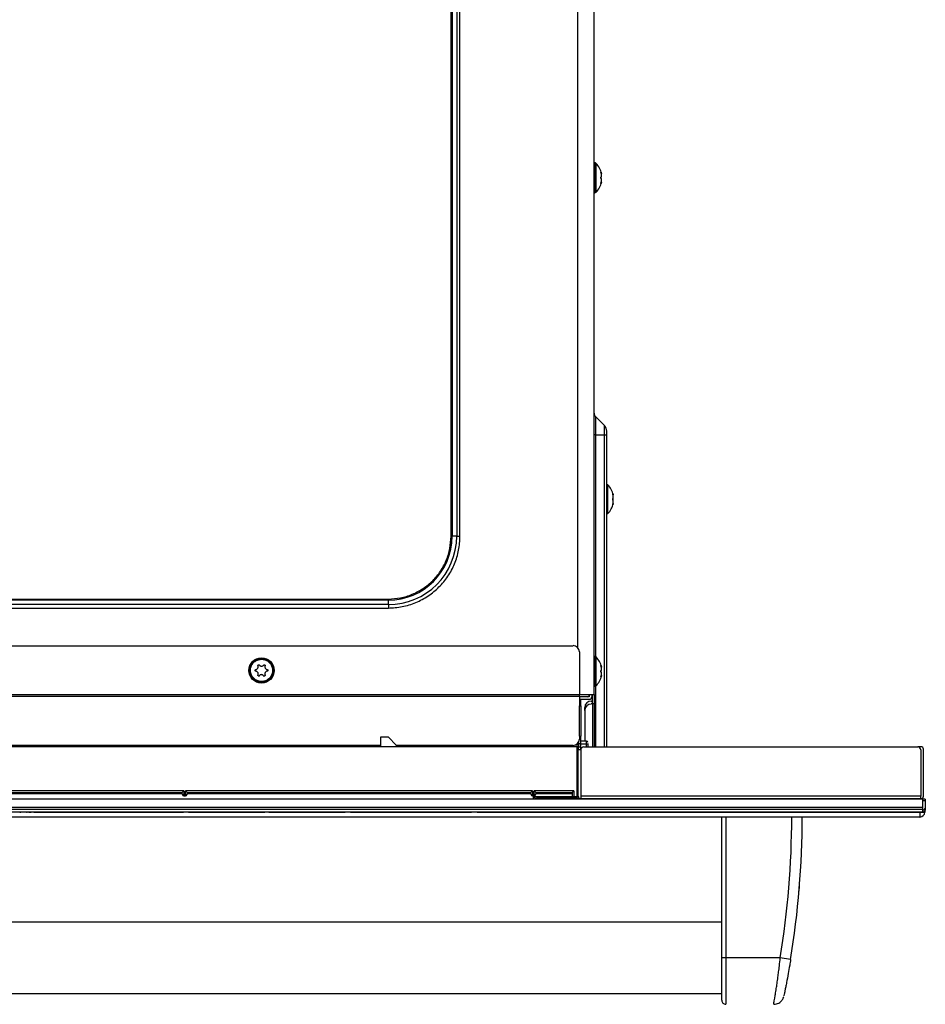
# Model space of a CAD drawing. Units: inches. Extents: x -34.2 to 46.6, y -4.7 to 39.
# Drawn here: x 10 to 21.3, y 14.6 to 26.8 of the extents above; entities that cross this region are included whole.
import ezdxf

# ---------------------------------------------------------------- set-up
doc = ezdxf.new("R2010")
doc.units = ezdxf.units.IN
doc.header["$MEASUREMENT"] = 0

msp = doc.modelspace()

# ---------------------------------------------------------------- linework, layer by layer
at = {"color": 8, "linetype": 'Continuous', "lineweight": 25}
for p, q in [((16.975, 19.018), (16.975, 35.363)), ((17.186, 24.856), (17.186, 25.04)), ((17.187, 24.67), (17.187, 25.04)), ((17.202, 24.857), (17.202, 25.034)), ((17.186, 24.67), (17.186, 24.856)), ((17.202, 24.676), (17.202, 24.857)), ((17.193, 21.662), (17.193, 18.91)), ((17.304, 17.788), (17.304, 21.662)), ((17.347, 20.865), (17.347, 21.042)), ((17.347, 20.684), (17.347, 20.865)), ((17.186, 18.726), (17.186, 18.91)), ((17.187, 18.54), (17.187, 18.91)), ((17.202, 18.727), (17.202, 18.905)), ((17.186, 18.54), (17.186, 18.726)), ((17.202, 18.546), (17.202, 18.727)), ((17.193, 18.541), (17.193, 17.788)), ((17.117, 18.434), (16.995, 18.434)), ((16.995, 18.34), (17.01, 18.34)), ((17.156, 18.32), (17.156, 17.788)), ((17.081, 17.82), (17.081, 17.859)), ((16.865, 17.804), (16.865, 17.788)), ((16.924, 17.788), (16.924, 17.805)), ((16.983, 17.808), (16.941, 17.808)), ((16.983, 17.828), (17.01, 17.828)), ((17.081, 17.82), (17.01, 17.82)), ((17.081, 17.788), (17.081, 17.82)), ((12.101, 17.183), (12.101, 17.198)), ((16.424, 17.139), (16.424, 17.17)), ((16.483, 17.139), (16.483, 17.151)), ((16.979, 17.17), (16.977, 17.17)), ((21.129, 17.143), (21.129, 17.139)), ((10.046, 16.976), (10.057, 16.976)), ((10.077, 16.976), (10.078, 16.976)), ((10.128, 16.976), (10.135, 16.976)), ((10.155, 16.976), (10.187, 16.976)), ((10.219, 16.976), (12.078, 16.976)), ((12.139, 16.976), (13.088, 16.976)), ((13.137, 16.976), (14.086, 16.976)), ((14.152, 16.976), (15.652, 16.976)), ((15.726, 16.976), (21.223, 16.976)), ((21.223, 16.976), (21.223, 16.977))]:
    msp.add_line(p, q, dxfattribs=at)
at = {"color": 7, "linetype": 'Continuous', "lineweight": 25}
for p, q in [((17.176, 18.438), (17.176, 35.363)), ((15.4, 20.403), (15.4, 31.623)), ((15.414, 31.623), (15.414, 20.403)), ((15.47, 31.623), (15.47, 20.403)), ((15.511, 20.403), (15.511, 31.623)), ((17.187, 25.04), (17.186, 25.04)), ((17.265, 24.909), (17.269, 24.909)), ((17.266, 24.843), (17.266, 24.868)), ((17.269, 24.802), (17.265, 24.802)), ((17.186, 24.67), (17.187, 24.67)), ((17.193, 21.89), (17.193, 21.662)), ((17.193, 21.89), (17.304, 21.778)), ((17.304, 21.662), (17.304, 21.778)), ((17.193, 21.662), (17.176, 21.662)), ((17.193, 21.662), (17.304, 21.662)), ((17.304, 21.662), (17.333, 21.662)), ((17.333, 17.788), (17.333, 21.662)), ((17.411, 20.916), (17.414, 20.916)), ((17.414, 20.81), (17.411, 20.81)), ((17.412, 20.851), (17.412, 20.876)), ((15.414, 20.403), (15.4, 20.403)), ((15.47, 20.403), (15.414, 20.403)), ((15.47, 20.403), (15.511, 20.403)), ((-1.915, 19.623), (14.621, 19.623)), ((14.621, 19.609), (-1.915, 19.609)), ((14.621, 19.609), (14.621, 19.623)), ((14.621, 19.554), (14.621, 19.609)), ((14.621, 19.554), (-1.915, 19.554)), ((-1.915, 19.512), (14.621, 19.512)), ((14.621, 19.554), (14.621, 19.512)), ((-4.206, 19.044), (16.916, 19.044)), ((16.995, 18.966), (16.995, 18.434)), ((17.187, 18.91), (17.186, 18.91)), ((17.265, 18.779), (17.269, 18.779)), ((17.266, 18.713), (17.266, 18.738)), ((13.013, 18.667), (13.015, 18.666)), ((13.076, 18.666), (13.078, 18.667)), ((17.269, 18.672), (17.265, 18.672)), ((17.186, 18.54), (17.187, 18.54)), ((16.995, 18.434), (-4.285, 18.434)), ((16.995, 18.414), (-4.285, 18.414)), ((16.995, 18.438), (17.176, 18.438)), ((16.995, 18.414), (16.995, 18.434)), ((16.995, 18.414), (16.995, 18.296)), ((16.995, 18.379), (17.01, 18.379)), ((17.01, 18.34), (17.01, 18.379)), ((17.01, 18.379), (17.117, 18.379)), ((17.117, 18.41), (17.1, 18.41)), ((17.117, 18.434), (17.117, 18.438)), ((17.117, 18.434), (17.117, 18.41)), ((17.14, 18.355), (17.156, 18.355)), ((17.148, 18.438), (17.148, 18.41)), ((17.156, 18.32), (17.156, 18.438)), ((17.176, 18.438), (17.176, 18.32)), ((16.995, 17.922), (16.995, 18.296)), ((16.995, 18.296), (17.014, 18.296)), ((17.01, 18.296), (17.01, 18.34)), ((17.014, 17.922), (17.014, 18.296)), ((17.062, 18.241), (17.062, 18.277)), ((17.062, 18.241), (17.062, 17.859)), ((17.156, 18.32), (17.14, 18.32)), ((17.176, 18.32), (17.156, 18.32)), ((17.176, 18.32), (17.176, 17.788)), ((14.522, 17.907), (14.522, 17.788)), ((14.621, 17.907), (14.522, 17.907)), ((14.719, 17.808), (14.621, 17.907)), ((16.995, 17.922), (17.014, 17.922)), ((16.995, 17.922), (16.995, 17.883)), ((17.01, 17.828), (17.01, 17.922)), ((17.081, 17.859), (17.01, 17.859)), ((16.963, 17.788), (-4.257, 17.788)), ((14.522, 17.804), (-1.816, 17.804)), ((14.719, 17.808), (14.719, 17.788)), ((16.916, 17.804), (14.719, 17.804)), ((16.884, 17.788), (16.884, 17.804)), ((16.983, 17.788), (16.963, 17.788)), ((16.963, 17.788), (16.963, 17.17)), ((16.979, 17.787), (16.979, 17.749)), ((17.01, 17.749), (16.979, 17.749)), ((16.979, 17.174), (16.979, 17.749)), ((16.983, 17.841), (16.983, 17.808)), ((16.983, 17.808), (16.983, 17.788)), ((16.983, 17.788), (17.01, 17.788)), ((17.01, 17.788), (17.01, 17.828)), ((17.01, 17.749), (17.01, 17.788)), ((17.01, 17.749), (17.01, 17.174)), ((17.05, 17.788), (21.196, 17.788)), ((17.101, 17.82), (17.081, 17.82)), ((17.101, 17.788), (17.101, 17.82)), ((21.235, 17.788), (21.196, 17.788)), ((21.234, 17.757), (21.235, 17.757)), ((21.235, 17.749), (21.235, 17.174)), ((21.266, 17.174), (21.266, 17.757)), ((21.259, 17.139), (-8.553, 17.139)), ((12.081, 17.241), (6.363, 17.241)), ((6.383, 17.222), (12.062, 17.222)), ((12.062, 17.202), (6.383, 17.202)), ((12.062, 17.222), (12.081, 17.241)), ((12.062, 17.198), (12.062, 17.222)), ((12.062, 17.198), (12.081, 17.198)), ((12.081, 17.241), (12.081, 17.198)), ((12.081, 17.198), (12.081, 17.184)), ((12.081, 17.198), (12.101, 17.198)), ((12.081, 17.184), (12.081, 17.178)), ((12.081, 17.178), (12.101, 17.178)), ((12.101, 17.241), (12.121, 17.222)), ((16.412, 17.241), (12.101, 17.241)), ((12.101, 17.198), (12.101, 17.241)), ((12.101, 17.198), (12.115, 17.198)), ((12.101, 17.178), (12.101, 17.183)), ((12.115, 17.198), (12.121, 17.198)), ((12.121, 17.222), (16.392, 17.222)), ((12.121, 17.222), (12.121, 17.198)), ((16.392, 17.202), (12.121, 17.202)), ((16.392, 17.222), (16.412, 17.241)), ((16.392, 17.198), (16.392, 17.222)), ((16.392, 17.198), (16.412, 17.198)), ((16.412, 17.241), (16.412, 17.198)), ((16.412, 17.198), (16.412, 17.184)), ((16.412, 17.198), (16.432, 17.198)), ((16.412, 17.184), (16.412, 17.178)), ((16.412, 17.178), (16.432, 17.178)), ((16.424, 17.17), (16.904, 17.17)), ((16.424, 17.17), (16.444, 17.151)), ((16.924, 17.241), (16.432, 17.241)), ((16.432, 17.198), (16.432, 17.241)), ((16.432, 17.241), (16.451, 17.222)), ((16.432, 17.178), (16.432, 17.198)), ((16.432, 17.198), (16.446, 17.198)), ((16.444, 17.139), (16.444, 17.151)), ((16.444, 17.151), (16.456, 17.151)), ((16.446, 17.198), (16.451, 17.198)), ((16.451, 17.222), (16.451, 17.198)), ((16.451, 17.222), (16.904, 17.222)), ((16.904, 17.202), (16.451, 17.202)), ((16.99, 17.151), (16.483, 17.151)), ((16.924, 17.241), (16.904, 17.222)), ((16.904, 17.222), (16.904, 17.17)), ((16.904, 17.17), (16.91, 17.17)), ((16.91, 17.17), (16.924, 17.17)), ((16.924, 17.241), (16.924, 17.17)), ((16.924, 17.17), (16.924, 17.151)), ((16.924, 17.17), (16.963, 17.17)), ((16.963, 17.151), (16.924, 17.151)), ((16.977, 17.17), (16.963, 17.17)), ((16.963, 17.151), (16.963, 17.17)), ((21.235, 17.174), (17.01, 17.174)), ((17.01, 17.174), (17.01, 17.143)), ((21.235, 17.143), (17.01, 17.143)), ((21.235, 17.143), (21.235, 17.174)), ((21.29, 17.139), (21.259, 17.139)), ((21.259, 17.033), (21.259, 17.139)), ((21.29, 17.139), (21.29, 17.033)), ((21.259, 17.033), (-8.553, 17.033)), ((21.259, 17.009), (-8.553, 17.009)), ((21.29, 17.115), (21.259, 17.115)), ((21.259, 17.012), (21.259, 17.033)), ((21.259, 17.009), (21.259, 17.012)), ((21.259, 16.977), (21.259, 17.009)), ((21.29, 17.033), (21.29, 17.009)), ((21.259, 16.977), (-8.553, 16.977)), ((21.223, 16.916), (-8.525, 16.916)), ((10.043, 16.977), (10.043, 16.977)), ((10.075, 16.977), (10.075, 16.977)), ((10.08, 16.977), (10.08, 16.977)), ((10.121, 16.977), (10.121, 16.977)), ((10.126, 16.977), (10.126, 16.977)), ((10.153, 16.977), (10.153, 16.977)), ((10.188, 16.977), (10.188, 16.977)), ((12.047, 16.977), (12.047, 16.977)), ((12.08, 16.977), (12.08, 16.977)), ((12.088, 16.977), (12.088, 16.977)), ((12.128, 16.977), (12.128, 16.977)), ((12.137, 16.977), (12.137, 16.977)), ((13.09, 16.977), (13.09, 16.977)), ((13.135, 16.977), (13.135, 16.977)), ((14.089, 16.977), (14.089, 16.977)), ((15.655, 16.977), (15.655, 16.977)), ((18.762, 15.166), (18.762, 16.916)), ((18.812, 16.916), (18.812, 15.166)), ((21.223, 16.976), (21.223, 16.916)), ((21.223, 16.976), (21.283, 16.976)), ((21.283, 16.989), (21.283, 16.976)), ((19.719, 15.946), (19.719, 15.946)), ((19.724, 16.011), (19.724, 16.011)), ((18.762, 15.61), (-6.063, 15.61)), ((18.762, 15.633), (18.762, 15.633)), ((18.812, 15.166), (18.762, 15.166)), ((19.489, 15.166), (18.812, 15.166)), ((19.617, 15.145), (19.489, 15.166)), ((-6.063, 14.722), (18.762, 14.722)), ((18.762, 14.7), (18.762, 14.7))]:
    msp.add_line(p, q, dxfattribs=at)
at = {"color": 7, "linetype": 'Continuous', "lineweight": 25, "flags": 128}
for points in [[(12.121, 17.198), (12.12, 17.194), (12.12, 17.191)], [(16.456, 17.149), (16.459, 17.15), (16.463, 17.151)], [(21.245, 17.139), (21.243, 17.142), (21.242, 17.144)]]:
    msp.add_lwpolyline(points, dxfattribs=at)
at = {"color": 7, "linetype": 'Continuous', "lineweight": 25}
msp.add_circle((13.046, 18.737), 0.157, dxfattribs=at)
for centre, radius, start, end in [((17.186, 25.031), 0.00984, 90, 180), ((17.187, 25.021), 0.0197, 44.2176, 90), ((17.017, 24.855), 0.257, 11.9677, 44.2176), ((17.017, 24.855), 0.257, 315.7824, 348.0074), ((17.186, 24.68), 0.00984, 180, 270), ((17.187, 24.69), 0.0197, 270, 315.7824), ((17.235, 21.931), 0.0591, 180, 225), ((17.235, 21.709), 0.0984, 0, 45), ((17.333, 21.029), 0.0197, 44.2176, 90), ((17.163, 20.863), 0.257, 11.9677, 44.2176), ((17.163, 20.863), 0.257, 315.7824, 348.0074), ((17.333, 20.698), 0.0197, 270, 315.7824), ((14.621, 20.403), 0.849, 270, 0), ((14.621, 20.403), 0.793, 270, 0), ((16.916, 18.966), 0.0787, 0, 90), ((17.186, 18.901), 0.00984, 90, 180), ((17.187, 18.891), 0.0197, 44.2176, 90), ((17.017, 18.725), 0.257, 11.9677, 44.2176), ((17.017, 18.725), 0.257, 315.7824, 348.0074), ((17.186, 18.55), 0.00984, 180, 270), ((17.187, 18.56), 0.0197, 270, 315.7824), ((17.01, 18.379), 0.0315, 90, 120), ((17.14, 18.277), 0.0787, 90, 180), ((17.093, 18.434), 0.0236, 270, 0), ((17.117, 18.41), 0.0315, 270, 0), ((17.14, 18.241), 0.0787, 90, 180), ((16.916, 17.883), 0.0787, 270, 0), ((17.081, 17.84), 0.0197, 0, 90), ((17.05, 17.749), 0.0394, 90, 180), ((21.196, 17.749), 0.0394, 0, 90), ((21.235, 17.757), 0.0315, 0, 90), ((12.081, 17.198), 0.0197, 180, 270), ((16.412, 17.198), 0.0197, 180, 270), ((16.432, 17.198), 0.0197, 270, 0), ((16.463, 17.131), 0.0197, 130.2351, 156.3464), ((16.924, 17.17), 0.0197, 180, 270), ((16.963, 17.17), 0.0197, 270, 336.4401), ((17.01, 17.174), 0.0315, 180, 270), ((21.235, 17.174), 0.0315, 270, 0), ((21.259, 17.033), 0.0315, 270, 0), ((21.259, 17.009), 0.0315, 270, 0), ((8.811, 16.916), 10.82, 350.6924, 0), ((8.811, 16.916), 10.95, 350.6924, 0), ((21.223, 16.976), 0.06, 270, 0), ((18.812, 14.64), 0.05, 180, 270.6371)]:
    msp.add_arc(centre, radius, start, end, dxfattribs=at)
for points, knots in [([(17.263, 24.917), (17.262, 24.919), (17.262, 24.922), (17.262, 24.925), (17.262, 24.926), (17.262, 24.926), (17.263, 24.926)], [0, 0, 0, 0, 0.3013217, 0.6027862, 0.9015734, 1, 1, 1, 1]), ([(17.263, 24.847), (17.262, 24.848), (17.262, 24.851), (17.262, 24.856), (17.262, 24.86), (17.262, 24.863), (17.263, 24.864)], [0, 0, 0, 0, 0.3010137, 0.5000084, 0.8009432, 1, 1, 1, 1]), ([(17.263, 24.926), (17.264, 24.923), (17.266, 24.916), (17.268, 24.91), (17.269, 24.908), (17.269, 24.909), (17.269, 24.909)], [0, 0, 0, 0, 0.329514, 0.659616, 0.975679, 1, 1, 1, 1]), ([(17.263, 24.864), (17.264, 24.865), (17.266, 24.866), (17.268, 24.872), (17.269, 24.881), (17.268, 24.892), (17.267, 24.903), (17.264, 24.912), (17.263, 24.916), (17.263, 24.917)], [0, 0, 0, 0, 0.165092, 0.330479, 0.488832, 0.641096, 0.792739, 0.948975, 1, 1, 1, 1]), ([(17.263, 24.794), (17.264, 24.797), (17.266, 24.805), (17.268, 24.817), (17.269, 24.828), (17.268, 24.837), (17.267, 24.844), (17.264, 24.846), (17.263, 24.846), (17.263, 24.847)], [0, 0, 0, 0, 0.165092, 0.330479, 0.488832, 0.641096, 0.792739, 0.948975, 1, 1, 1, 1]), ([(17.263, 24.785), (17.262, 24.785), (17.262, 24.785), (17.262, 24.788), (17.262, 24.791), (17.262, 24.793), (17.263, 24.794)], [0, 0, 0, 0, 0.301322, 0.602786, 0.901573, 1, 1, 1, 1]), ([(17.269, 24.802), (17.269, 24.802), (17.268, 24.801), (17.267, 24.796), (17.264, 24.79), (17.263, 24.786), (17.263, 24.785)], [0, 0, 0, 0, 0.279883, 0.584144, 0.897621, 1, 1, 1, 1]), ([(17.332, 21.726), (17.329, 21.736), (17.324, 21.756), (17.311, 21.769), (17.304, 21.776)], [0, 0, 0, 0, 0.4970503, 1, 1, 1, 1]), ([(17.408, 20.934), (17.409, 20.93), (17.412, 20.924), (17.414, 20.918), (17.415, 20.916), (17.414, 20.916), (17.414, 20.917)], [0, 0, 0, 0, 0.329514, 0.659616, 0.975679, 1, 1, 1, 1]), ([(17.408, 20.925), (17.408, 20.926), (17.408, 20.93), (17.408, 20.933), (17.408, 20.934), (17.408, 20.934), (17.408, 20.934)], [0, 0, 0, 0, 0.3013217, 0.6027862, 0.9015734, 1, 1, 1, 1]), ([(17.408, 20.872), (17.409, 20.873), (17.412, 20.873), (17.414, 20.88), (17.415, 20.889), (17.414, 20.899), (17.412, 20.911), (17.41, 20.919), (17.409, 20.924), (17.408, 20.925)], [0, 0, 0, 0, 0.165092, 0.330479, 0.488832, 0.641096, 0.792739, 0.948975, 1, 1, 1, 1]), ([(17.408, 20.854), (17.408, 20.856), (17.408, 20.859), (17.408, 20.864), (17.408, 20.868), (17.408, 20.871), (17.408, 20.872)], [0, 0, 0, 0, 0.301014, 0.500008, 0.800943, 1, 1, 1, 1]), ([(17.408, 20.802), (17.409, 20.805), (17.412, 20.813), (17.414, 20.825), (17.415, 20.836), (17.414, 20.845), (17.412, 20.852), (17.41, 20.854), (17.409, 20.854), (17.408, 20.854)], [0, 0, 0, 0, 0.165092, 0.330479, 0.488832, 0.641096, 0.792739, 0.948975, 1, 1, 1, 1]), ([(17.414, 20.81), (17.414, 20.81), (17.414, 20.809), (17.412, 20.804), (17.41, 20.798), (17.409, 20.794), (17.408, 20.793)], [0, 0, 0, 0, 0.279883, 0.5841438, 0.897621, 1, 1, 1, 1]), ([(17.408, 20.793), (17.408, 20.793), (17.408, 20.793), (17.408, 20.796), (17.408, 20.799), (17.408, 20.801), (17.408, 20.802)], [0, 0, 0, 0, 0.301322, 0.602786, 0.901573, 1, 1, 1, 1]), ([(14.621, 19.512), (14.678, 19.515), (14.795, 19.522), (14.964, 19.575), (15.119, 19.658), (15.254, 19.769), (15.366, 19.904), (15.449, 20.06), (15.501, 20.228), (15.508, 20.345), (15.511, 20.403)], [0, 0, 0, 0, 0.123787, 0.25, 0.376213, 0.5, 0.623787, 0.75, 0.876213, 1, 1, 1, 1]), ([(14.621, 19.623), (14.671, 19.626), (14.773, 19.632), (14.921, 19.678), (15.057, 19.751), (15.175, 19.848), (15.273, 19.966), (15.345, 20.102), (15.391, 20.25), (15.397, 20.352), (15.4, 20.403)], [0, 0, 0, 0, 0.123787, 0.25, 0.376213, 0.5, 0.623787, 0.75, 0.876213, 1, 1, 1, 1]), ([(12.896, 18.737), (12.898, 18.756), (12.901, 18.785), (12.92, 18.82), (12.939, 18.844), (12.963, 18.863), (12.998, 18.881), (13.046, 18.89), (13.094, 18.881), (13.129, 18.863), (13.152, 18.844), (13.172, 18.82), (13.19, 18.785), (13.194, 18.756), (13.196, 18.737)], [0, 0, 0, 0, 0.119728, 0.18418, 0.25, 0.31582, 0.380272, 0.5, 0.619728, 0.68418, 0.75, 0.81582, 0.880272, 1, 1, 1, 1]), ([(13.184, 18.737), (13.182, 18.753), (13.179, 18.784), (13.155, 18.825), (13.12, 18.856), (13.077, 18.874), (13.03, 18.877), (12.984, 18.864), (12.946, 18.836), (12.919, 18.797), (12.909, 18.762), (12.907, 18.727), (12.913, 18.691), (12.936, 18.65), (12.971, 18.618), (13.015, 18.6), (13.062, 18.598), (13.107, 18.611), (13.146, 18.638), (13.173, 18.677), (13.183, 18.712), (13.184, 18.732), (13.184, 18.737)], [0, 0, 0, 0, 0.053686, 0.107372, 0.161059, 0.214745, 0.268431, 0.322117, 0.375804, 0.42949, 0.483176, 0.5, 0.553686, 0.607372, 0.661059, 0.714745, 0.768431, 0.822117, 0.875804, 0.92949, 0.983176, 1, 1, 1, 1]), ([(13.196, 18.737), (13.194, 18.718), (13.19, 18.689), (13.172, 18.655), (13.152, 18.631), (13.129, 18.611), (13.094, 18.593), (13.046, 18.584), (12.998, 18.593), (12.963, 18.611), (12.939, 18.631), (12.92, 18.655), (12.901, 18.689), (12.898, 18.718), (12.896, 18.737)], [0, 0, 0, 0, 0.119728, 0.18418, 0.25, 0.31582, 0.380272, 0.5, 0.619728, 0.68418, 0.75, 0.81582, 0.880272, 1, 1, 1, 1]), ([(12.97, 18.728), (12.969, 18.73), (12.967, 18.733), (12.967, 18.738), (12.968, 18.742), (12.969, 18.745), (12.97, 18.746)], [0, 0, 0, 0, 0.291518, 0.500018, 0.791321, 1, 1, 1, 1]), ([(12.97, 18.746), (12.974, 18.747), (12.981, 18.747), (12.992, 18.754), (13, 18.763), (13.004, 18.773), (13.005, 18.784), (13.003, 18.792), (13.001, 18.797), (13, 18.799)], [0, 0, 0, 0, 0.1682043, 0.3370822, 0.4900668, 0.6306705, 0.7700352, 0.9176156, 1, 1, 1, 1]), ([(13, 18.676), (13.002, 18.679), (13.005, 18.686), (13.005, 18.699), (13.001, 18.71), (12.994, 18.719), (12.985, 18.725), (12.977, 18.728), (12.972, 18.728), (12.97, 18.728)], [0, 0, 0, 0, 0.168204, 0.337082, 0.490067, 0.630671, 0.770035, 0.917616, 1, 1, 1, 1]), ([(13, 18.799), (13.001, 18.8), (13.003, 18.803), (13.008, 18.806), (13.012, 18.808), (13.015, 18.808), (13.015, 18.808)], [0, 0, 0, 0, 0.291936, 0.584208, 0.87027, 1, 1, 1, 1]), ([(13.015, 18.808), (13.018, 18.805), (13.022, 18.798), (13.033, 18.792), (13.045, 18.79), (13.056, 18.791), (13.066, 18.796), (13.072, 18.802), (13.075, 18.806), (13.076, 18.808)], [0, 0, 0, 0, 0.168204, 0.337082, 0.490067, 0.630671, 0.770035, 0.917616, 1, 1, 1, 1]), ([(13.076, 18.808), (13.078, 18.808), (13.082, 18.807), (13.087, 18.805), (13.09, 18.802), (13.091, 18.8), (13.092, 18.799)], [0, 0, 0, 0, 0.2919356, 0.5842082, 0.8702696, 1, 1, 1, 1]), ([(13.092, 18.799), (13.09, 18.795), (13.087, 18.788), (13.087, 18.776), (13.091, 18.764), (13.098, 18.756), (13.106, 18.749), (13.115, 18.747), (13.12, 18.746), (13.122, 18.746)], [0, 0, 0, 0, 0.168204, 0.337082, 0.490067, 0.630671, 0.770035, 0.917616, 1, 1, 1, 1]), ([(13.122, 18.728), (13.118, 18.728), (13.11, 18.727), (13.1, 18.721), (13.092, 18.712), (13.088, 18.702), (13.087, 18.691), (13.089, 18.682), (13.091, 18.677), (13.092, 18.676)], [0, 0, 0, 0, 0.168204, 0.337082, 0.490067, 0.630671, 0.770035, 0.917616, 1, 1, 1, 1]), ([(13.122, 18.746), (13.123, 18.744), (13.124, 18.742), (13.125, 18.737), (13.124, 18.732), (13.123, 18.73), (13.122, 18.728)], [0, 0, 0, 0, 0.291518, 0.500018, 0.791321, 1, 1, 1, 1]), ([(17.263, 18.787), (17.262, 18.789), (17.262, 18.792), (17.262, 18.795), (17.262, 18.796), (17.262, 18.796), (17.263, 18.796)], [0, 0, 0, 0, 0.301322, 0.602786, 0.901573, 1, 1, 1, 1]), ([(17.263, 18.717), (17.262, 18.718), (17.262, 18.721), (17.262, 18.726), (17.262, 18.73), (17.262, 18.733), (17.263, 18.734)], [0, 0, 0, 0, 0.301014, 0.500008, 0.800943, 1, 1, 1, 1]), ([(17.263, 18.796), (17.264, 18.793), (17.266, 18.786), (17.268, 18.781), (17.269, 18.778), (17.269, 18.779), (17.269, 18.779)], [0, 0, 0, 0, 0.329514, 0.659616, 0.975679, 1, 1, 1, 1]), ([(17.263, 18.734), (17.264, 18.735), (17.266, 18.736), (17.268, 18.742), (17.269, 18.751), (17.268, 18.762), (17.267, 18.773), (17.264, 18.782), (17.263, 18.786), (17.263, 18.787)], [0, 0, 0, 0, 0.1650922, 0.3304791, 0.4888323, 0.641096, 0.7927386, 0.9489746, 1, 1, 1, 1]), ([(17.263, 18.664), (17.264, 18.667), (17.266, 18.675), (17.268, 18.687), (17.269, 18.698), (17.268, 18.708), (17.267, 18.714), (17.264, 18.716), (17.263, 18.717), (17.263, 18.717)], [0, 0, 0, 0, 0.165092, 0.330479, 0.488832, 0.641096, 0.792739, 0.948975, 1, 1, 1, 1]), ([(13.015, 18.667), (13.014, 18.667), (13.01, 18.667), (13.005, 18.67), (13.002, 18.673), (13.001, 18.675), (13, 18.676)], [0, 0, 0, 0, 0.291936, 0.584208, 0.87027, 1, 1, 1, 1]), ([(13.076, 18.667), (13.074, 18.67), (13.069, 18.676), (13.059, 18.682), (13.047, 18.685), (13.036, 18.683), (13.026, 18.679), (13.019, 18.673), (13.016, 18.668), (13.015, 18.667)], [0, 0, 0, 0, 0.168204, 0.337082, 0.490067, 0.630671, 0.770035, 0.917616, 1, 1, 1, 1]), ([(13.092, 18.676), (13.091, 18.674), (13.089, 18.671), (13.084, 18.668), (13.08, 18.667), (13.077, 18.667), (13.076, 18.667)], [0, 0, 0, 0, 0.291936, 0.584208, 0.87027, 1, 1, 1, 1]), ([(17.263, 18.655), (17.262, 18.655), (17.262, 18.655), (17.262, 18.658), (17.262, 18.661), (17.262, 18.663), (17.263, 18.664)], [0, 0, 0, 0, 0.301322, 0.602786, 0.901573, 1, 1, 1, 1]), ([(17.269, 18.672), (17.269, 18.672), (17.268, 18.671), (17.267, 18.666), (17.264, 18.66), (17.263, 18.656), (17.263, 18.655)], [0, 0, 0, 0, 0.279883, 0.584144, 0.897621, 1, 1, 1, 1]), ([(17.093, 18.41), (17.09, 18.41), (17.086, 18.41), (17.059, 18.41), (17.032, 18.41), (17.008, 18.41), (16.992, 18.41), (16.99, 18.41)], [0, 0, 0, 0, 0.365239, 0.561854, 0.762641, 0.963428, 1, 1, 1, 1]), ([(16.904, 17.808), (16.904, 17.803), (16.904, 17.796), (16.904, 17.79), (16.904, 17.788)], [0, 0, 0, 0, 0.7161245, 1, 1, 1, 1]), ([(17.101, 17.82), (17.101, 17.822), (17.101, 17.826), (17.101, 17.828), (17.101, 17.829)], [0, 0, 0, 0, 0.821142, 1, 1, 1, 1]), ([(12.101, 17.183), (12.102, 17.183), (12.105, 17.181), (12.11, 17.181), (12.114, 17.183), (12.118, 17.187), (12.119, 17.19), (12.119, 17.191)], [0, 0, 0, 0, 0.194192, 0.422007, 0.642643, 0.85558, 1, 1, 1, 1]), ([(16.456, 17.149), (16.454, 17.148), (16.451, 17.147), (16.447, 17.143), (16.447, 17.14), (16.446, 17.139)], [0, 0, 0, 0, 0.378363, 0.775725, 1, 1, 1, 1]), ([(16.483, 17.151), (16.48, 17.151), (16.477, 17.151), (16.472, 17.151), (16.469, 17.151), (16.466, 17.151), (16.464, 17.151), (16.463, 17.151), (16.463, 17.151)], [0, 0, 0, 0, 0.239443, 0.369379, 0.4999997, 0.629936, 0.760557, 1, 1, 1, 1]), ([(19.723, 15.994), (19.724, 16.004), (19.725, 16.024), (19.727, 16.049), (19.728, 16.06), (19.728, 16.061), (19.728, 16.062)], [0, 0, 0, 0, 0.300096, 0.561065, 0.837351, 1, 1, 1, 1]), ([(19.714, 15.902), (19.715, 15.902), (19.715, 15.903), (19.715, 15.909), (19.715, 15.912)], [0, 0, 0, 0, 0.511414, 1, 1, 1, 1]), ([(18.762, 14.643), (18.762, 14.643), (18.762, 14.643), (18.762, 14.672), (18.762, 14.722), (18.762, 14.781), (18.762, 14.849), (18.762, 14.93), (18.762, 15.035), (18.762, 15.122), (18.762, 15.166)], [0, 0, 0, 0, 0.112128, 0.282872, 0.416265, 0.549478, 0.645168, 0.740718, 0.870089, 1, 1, 1, 1]), ([(19.617, 15.145), (19.614, 15.122), (19.603, 15.061), (19.585, 14.959), (19.569, 14.869), (19.556, 14.803), (19.545, 14.75), (19.537, 14.711), (19.533, 14.692), (19.534, 14.695), (19.534, 14.696)], [0, 0, 0, 0, 0.0798129, 0.2076755, 0.3740817, 0.4872993, 0.6033279, 0.7759587, 0.9543156, 1, 1, 1, 1]), ([(19.407, 14.591), (19.412, 14.591), (19.429, 14.59), (19.455, 14.598), (19.481, 14.612), (19.5, 14.629), (19.514, 14.646), (19.523, 14.662), (19.528, 14.674), (19.53, 14.68), (19.531, 14.682)], [0, 0, 0, 0, 0.10166, 0.30233, 0.477918, 0.63228, 0.765696, 0.876729, 0.962902, 1, 1, 1, 1])]:
    msp.add_open_spline(points, degree=3, knots=knots, dxfattribs=at)
msp.add_open_spline([(17.333, 21.662), (17.333, 21.668), (17.333, 21.681), (17.333, 21.696), (17.333, 21.706), (17.333, 21.708), (17.333, 21.709)], degree=3, dxfattribs=at)
at = {"color": 8, "linetype": 'Continuous', "lineweight": 25}
for points, knots in [([(18.812, 15.166), (18.812, 15.142), (18.812, 15.092), (18.812, 14.997), (18.812, 14.901), (18.812, 14.814), (18.812, 14.741), (18.812, 14.676), (18.812, 14.624), (18.812, 14.593), (18.812, 14.593), (18.812, 14.593)], [0, 0, 0, 0, 0.06741, 0.136944, 0.270359, 0.365172, 0.462672, 0.591946, 0.724851, 0.888566, 1, 1, 1, 1]), ([(19.407, 14.593), (19.407, 14.592), (19.406, 14.588), (19.41, 14.609), (19.418, 14.653), (19.428, 14.715), (19.438, 14.778), (19.449, 14.849), (19.459, 14.919), (19.469, 14.992), (19.478, 15.073), (19.485, 15.133), (19.489, 15.166)], [0, 0, 0, 0, 0.04191, 0.203367, 0.369696, 0.479741, 0.592208, 0.677487, 0.764776, 0.835167, 0.907417, 1, 1, 1, 1])]:
    msp.add_open_spline(points, degree=3, knots=knots, dxfattribs=at)

doc.saveas('drawing.dxf')
